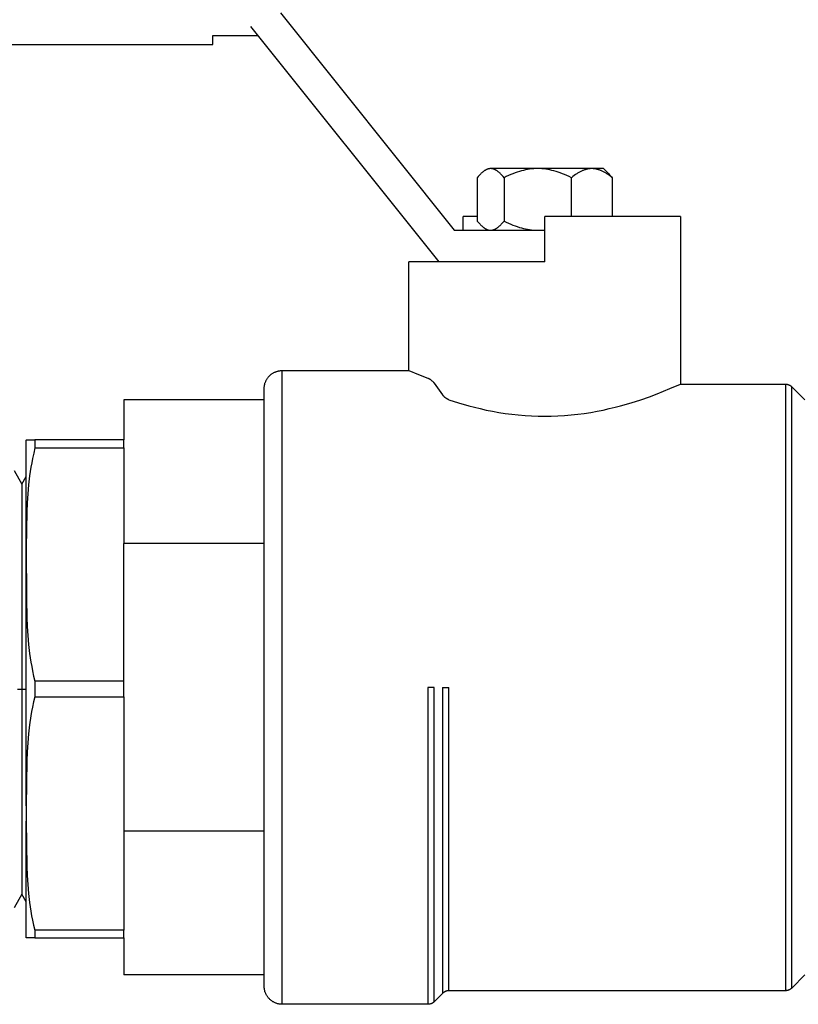
# Model space of a CAD drawing. Units: millimetres. Extents: x -1348 to 2265, y 3126 to 8023.
# Drawn here: x 1446 to 1532, y 5319 to 5428 of the extents above; entities that cross this region are included whole.
import ezdxf

# ---------------------------------------------------------------- set-up
doc = ezdxf.new("R2010")
doc.units = ezdxf.units.MM
doc.header["$LTSCALE"] = 100
for name, color, linetype, true_color in [('Make2D$Visible$Curves$0', 7, 'Continuous', 0xe6e6e6), ('Make2D$Visible$Curves$3DCOLOR40', 40, 'Continuous', 0xffbf00), ('Make2D$Visible$Curves$3DCPCOLOR253', 7, 'Continuous', 0xadadad), ('Make2D$Visible$Curves$3DCPCOLOR254', 7, 'Continuous', 0xd6d6d6)]:
    doc.layers.add(name, color=color, linetype=linetype, true_color=true_color)

msp = doc.modelspace()

# ---------------------------------------------------------------- linework, layer by layer
at = {"layer": 'Make2D$Visible$Curves$0'}
for points in [[(1475.2, 5428.98), (1494.4, 5404.98)], [(1492.72, 5401.48), (1471.92, 5427.48)], [(1467.72, 5426.48), (1472.72, 5426.48)], [(1467.72, 5426.07), (1467.72, 5426.48)], [(1467.72, 5425.48), (1467.72, 5426.07)], [(1365.4, 5425.48), (1467.72, 5425.48)], [(1494.4, 5404.98), (1504.4, 5404.98)]]:
    msp.add_lwpolyline(points, dxfattribs=at)
at = {"layer": 'Make2D$Visible$Curves$0', "color": 0}
for points in [[(1498.42, 5411.78), (1498.4, 5411.78), (1498.38, 5411.78), (1498.36, 5411.78), (1498.33, 5411.78), (1498.31, 5411.77), (1498.29, 5411.77), (1498.27, 5411.77), (1498.25, 5411.76), (1498.22, 5411.76), (1498.2, 5411.76), (1498.18, 5411.75), (1498.16, 5411.74), (1498.14, 5411.74), (1498.11, 5411.73), (1498.09, 5411.72), (1498.07, 5411.72), (1498.05, 5411.71), (1498.03, 5411.7), (1498, 5411.69), (1497.98, 5411.68), (1497.94, 5411.66), (1497.89, 5411.64), (1497.85, 5411.62), (1497.8, 5411.59), (1497.76, 5411.56), (1497.71, 5411.53), (1497.67, 5411.5), (1497.62, 5411.47), (1497.58, 5411.43), (1497.53, 5411.39), (1497.48, 5411.35), (1497.44, 5411.31), (1497.39, 5411.27), (1497.34, 5411.22), (1497.3, 5411.17), (1497.25, 5411.12), (1497.15, 5411.02), (1497.05, 5410.9), (1496.95, 5410.77)], [(1499.9, 5410.77), (1499.8, 5410.9), (1499.7, 5411.02), (1499.6, 5411.12), (1499.55, 5411.17), (1499.5, 5411.22), (1499.46, 5411.27), (1499.41, 5411.31), (1499.36, 5411.35), (1499.32, 5411.39), (1499.27, 5411.43), (1499.22, 5411.47), (1499.18, 5411.5), (1499.13, 5411.53), (1499.09, 5411.56), (1499.04, 5411.59), (1499, 5411.62), (1498.95, 5411.64), (1498.91, 5411.66), (1498.86, 5411.68), (1498.84, 5411.69), (1498.82, 5411.7), (1498.8, 5411.71), (1498.78, 5411.72), (1498.75, 5411.72), (1498.73, 5411.73), (1498.71, 5411.74), (1498.69, 5411.74), (1498.67, 5411.75), (1498.64, 5411.76), (1498.62, 5411.76), (1498.6, 5411.76), (1498.58, 5411.77), (1498.56, 5411.77), (1498.53, 5411.77), (1498.51, 5411.78), (1498.49, 5411.78), (1498.47, 5411.78), (1498.45, 5411.78), (1498.42, 5411.78)], [(1500.5, 5411.78), (1498.42, 5411.78)], [(1503.62, 5411.78), (1503.51, 5411.78), (1503.4, 5411.78), (1503.18, 5411.76), (1502.95, 5411.74), (1502.73, 5411.72), (1502.51, 5411.68), (1502.28, 5411.64), (1502.06, 5411.59), (1501.83, 5411.53), (1501.6, 5411.47), (1501.37, 5411.39), (1501.13, 5411.31), (1500.89, 5411.22), (1500.65, 5411.12), (1500.4, 5411.02), (1500.15, 5410.9), (1499.9, 5410.77)], [(1503.62, 5411.78), (1500.5, 5411.78)], [(1507.35, 5410.77), (1507.09, 5410.9), (1506.84, 5411.02), (1506.59, 5411.12), (1506.35, 5411.22), (1506.11, 5411.31), (1505.88, 5411.39), (1505.65, 5411.47), (1505.42, 5411.53), (1505.19, 5411.59), (1504.96, 5411.64), (1504.74, 5411.68), (1504.52, 5411.72), (1504.29, 5411.74), (1504.07, 5411.76), (1503.85, 5411.78), (1503.73, 5411.78), (1503.62, 5411.78)], [(1509.6, 5411.78), (1503.62, 5411.78)], [(1509.6, 5411.78), (1509.53, 5411.78), (1509.47, 5411.78), (1509.4, 5411.77), (1509.33, 5411.76), (1509.26, 5411.76), (1509.2, 5411.74), (1509.13, 5411.73), (1509.06, 5411.72), (1508.99, 5411.7), (1508.93, 5411.68), (1508.86, 5411.66), (1508.79, 5411.64), (1508.72, 5411.62), (1508.65, 5411.59), (1508.58, 5411.56), (1508.52, 5411.53), (1508.45, 5411.5), (1508.38, 5411.47), (1508.31, 5411.43), (1508.24, 5411.39), (1508.17, 5411.35), (1508.09, 5411.31), (1508.02, 5411.27), (1507.95, 5411.22), (1507.8, 5411.12), (1507.66, 5411.02), (1507.5, 5410.9), (1507.35, 5410.77)], [(1511.85, 5410.77), (1511.7, 5410.9), (1511.55, 5411.02), (1511.4, 5411.12), (1511.25, 5411.22), (1511.18, 5411.27), (1511.11, 5411.31), (1511.03, 5411.35), (1510.96, 5411.39), (1510.89, 5411.43), (1510.82, 5411.47), (1510.75, 5411.5), (1510.69, 5411.53), (1510.62, 5411.56), (1510.55, 5411.59), (1510.48, 5411.62), (1510.41, 5411.64), (1510.34, 5411.66), (1510.28, 5411.68), (1510.21, 5411.7), (1510.14, 5411.72), (1510.07, 5411.73), (1510.01, 5411.74), (1509.94, 5411.76), (1509.87, 5411.76), (1509.8, 5411.77), (1509.74, 5411.78), (1509.67, 5411.78), (1509.6, 5411.78)], [(1510.9, 5411.78), (1509.6, 5411.78)], [(1510.9, 5411.78), (1511.47, 5411.21)], [(1496.95, 5410.77), (1496.95, 5405.98)], [(1499.9, 5410.77), (1499.9, 5405.98)], [(1507.35, 5406.48), (1507.35, 5410.77)], [(1511.47, 5411.21), (1511.57, 5411.11), (1511.67, 5411), (1511.76, 5410.89), (1511.85, 5410.77)], [(1511.85, 5410.77), (1511.85, 5406.48)], [(1496.95, 5405.98), (1497.05, 5405.86), (1497.15, 5405.74), (1497.25, 5405.64), (1497.3, 5405.59), (1497.34, 5405.54), (1497.39, 5405.49), (1497.44, 5405.45), (1497.48, 5405.41), (1497.53, 5405.37), (1497.58, 5405.33), (1497.62, 5405.29), (1497.67, 5405.26), (1497.71, 5405.23), (1497.76, 5405.2), (1497.8, 5405.17), (1497.85, 5405.14), (1497.89, 5405.12), (1497.94, 5405.1), (1497.98, 5405.08), (1498, 5405.07), (1498.03, 5405.06), (1498.05, 5405.05), (1498.07, 5405.04), (1498.09, 5405.03), (1498.11, 5405.03), (1498.14, 5405.02), (1498.16, 5405.01), (1498.18, 5405.01), (1498.2, 5405), (1498.22, 5405), (1498.25, 5404.99), (1498.27, 5404.99), (1498.29, 5404.99), (1498.31, 5404.99), (1498.33, 5404.98), (1498.36, 5404.98), (1498.38, 5404.98), (1498.4, 5404.98), (1498.42, 5404.98)], [(1498.42, 5404.98), (1498.45, 5404.98), (1498.47, 5404.98), (1498.49, 5404.98), (1498.51, 5404.98), (1498.53, 5404.99), (1498.56, 5404.99), (1498.58, 5404.99), (1498.6, 5404.99), (1498.62, 5405), (1498.64, 5405), (1498.67, 5405.01), (1498.69, 5405.01), (1498.71, 5405.02), (1498.73, 5405.03), (1498.75, 5405.03), (1498.78, 5405.04), (1498.8, 5405.05), (1498.82, 5405.06), (1498.84, 5405.07), (1498.86, 5405.08), (1498.91, 5405.1), (1498.95, 5405.12), (1499, 5405.14), (1499.04, 5405.17), (1499.09, 5405.2), (1499.13, 5405.23), (1499.18, 5405.26), (1499.22, 5405.29), (1499.27, 5405.33), (1499.32, 5405.37), (1499.36, 5405.41), (1499.41, 5405.45), (1499.46, 5405.49), (1499.5, 5405.54), (1499.55, 5405.59), (1499.6, 5405.64), (1499.7, 5405.74), (1499.8, 5405.86), (1499.9, 5405.98)], [(1499.9, 5405.98), (1500.15, 5405.86), (1500.4, 5405.74), (1500.65, 5405.64), (1500.89, 5405.54), (1501.13, 5405.45), (1501.37, 5405.37), (1501.6, 5405.29), (1501.83, 5405.23), (1502.06, 5405.17), (1502.28, 5405.12), (1502.51, 5405.08), (1502.73, 5405.04), (1502.95, 5405.01), (1503.18, 5404.99), (1503.4, 5404.98), (1503.51, 5404.98), (1503.62, 5404.98)]]:
    msp.add_lwpolyline(points, dxfattribs=at)
at = {"layer": 'Make2D$Visible$Curves$3DCOLOR40'}
for points in [[(1496.95, 5406.48), (1495.4, 5406.48)], [(1495.4, 5404.98), (1495.4, 5406.48)], [(1519.4, 5406.48), (1504.4, 5406.48)], [(1504.4, 5401.48), (1504.4, 5406.48)], [(1519.4, 5406.48), (1519.4, 5387.98)], [(1504.4, 5401.48), (1489.4, 5401.48)], [(1489.4, 5389.48), (1489.4, 5401.48)], [(1473.4, 5387.48), (1473.4, 5387.55), (1473.41, 5387.62), (1473.41, 5387.68), (1473.42, 5387.75), (1473.43, 5387.82), (1473.44, 5387.89), (1473.46, 5387.95), (1473.47, 5388.02), (1473.49, 5388.08), (1473.52, 5388.15), (1473.54, 5388.21), (1473.57, 5388.28), (1473.59, 5388.34), (1473.62, 5388.4), (1473.66, 5388.46), (1473.69, 5388.52), (1473.73, 5388.58), (1473.77, 5388.63), (1473.81, 5388.69), (1473.85, 5388.74), (1473.89, 5388.79), (1473.94, 5388.84), (1473.99, 5388.89), (1474.04, 5388.94), (1474.09, 5388.99), (1474.14, 5389.03), (1474.19, 5389.07), (1474.25, 5389.11), (1474.3, 5389.15), (1474.36, 5389.19), (1474.42, 5389.22), (1474.48, 5389.26), (1474.54, 5389.29), (1474.6, 5389.31), (1474.67, 5389.34), (1474.73, 5389.36), (1474.8, 5389.39), (1474.86, 5389.41), (1474.93, 5389.42), (1474.99, 5389.44), (1475.06, 5389.45), (1475.13, 5389.46), (1475.2, 5389.47), (1475.26, 5389.47), (1475.33, 5389.48), (1475.4, 5389.48)], [(1475.4, 5354.48), (1475.4, 5389.48)], [(1475.4, 5389.48), (1489.4, 5389.48)], [(1489.4, 5389.48), (1490.44, 5389.05), (1491.49, 5388.64)], [(1491.49, 5388.64), (1491.51, 5388.63), (1491.53, 5388.62), (1491.55, 5388.61), (1491.58, 5388.6), (1491.6, 5388.59), (1491.62, 5388.58), (1491.65, 5388.56), (1491.67, 5388.55), (1491.69, 5388.54), (1491.72, 5388.52), (1491.74, 5388.51), (1491.76, 5388.49), (1491.79, 5388.48), (1491.81, 5388.46), (1491.83, 5388.44), (1491.85, 5388.43), (1491.9, 5388.39), (1491.94, 5388.36), (1491.98, 5388.32), (1492.02, 5388.28), (1492.06, 5388.23), (1492.08, 5388.21), (1492.1, 5388.19), (1492.12, 5388.16), (1492.14, 5388.14), (1492.16, 5388.12), (1492.19, 5388.07)], [(1473.4, 5354.48), (1473.4, 5387.48)], [(1492.19, 5388.07), (1493.11, 5386.8)], [(1493.81, 5386.25), (1494.86, 5385.92), (1496.02, 5385.58), (1496.64, 5385.42), (1497.28, 5385.27), (1497.94, 5385.12), (1498.62, 5384.99), (1499.32, 5384.86), (1500.03, 5384.75), (1500.75, 5384.65), (1501.48, 5384.58), (1502.22, 5384.51), (1502.95, 5384.47), (1503.68, 5384.44), (1504.4, 5384.43), (1505.12, 5384.44), (1505.85, 5384.47), (1506.59, 5384.51), (1507.32, 5384.58), (1508.05, 5384.65), (1508.77, 5384.75), (1509.48, 5384.86), (1510.18, 5384.99), (1510.86, 5385.12), (1511.52, 5385.27), (1512.17, 5385.42), (1512.79, 5385.59), (1513.96, 5385.92), (1515.01, 5386.26), (1515.96, 5386.59), (1516.83, 5386.91), (1518.24, 5387.48), (1519.4, 5387.98)], [(1519.4, 5387.98), (1530.99, 5387.98)], [(1530.99, 5387.98), (1531.02, 5387.98), (1531.05, 5387.98), (1531.09, 5387.97), (1531.12, 5387.97), (1531.16, 5387.96), (1531.19, 5387.96), (1531.22, 5387.95), (1531.26, 5387.94), (1531.29, 5387.93), (1531.32, 5387.92), (1531.35, 5387.91), (1531.38, 5387.9), (1531.42, 5387.88), (1531.45, 5387.87), (1531.48, 5387.85), (1531.51, 5387.83), (1531.53, 5387.82), (1531.56, 5387.8), (1531.59, 5387.78), (1531.62, 5387.76), (1531.64, 5387.73), (1531.67, 5387.71), (1531.69, 5387.69)], [(1530.99, 5387.98), (1530.99, 5354.48)], [(1531.69, 5354.48), (1531.69, 5387.69)], [(1531.69, 5387.69), (1533.15, 5386.23)], [(1493.81, 5386.25), (1493.79, 5386.26), (1493.77, 5386.26), (1493.75, 5386.27), (1493.73, 5386.28), (1493.71, 5386.29), (1493.69, 5386.3), (1493.68, 5386.31), (1493.66, 5386.32), (1493.62, 5386.34), (1493.58, 5386.36), (1493.54, 5386.38), (1493.5, 5386.41), (1493.48, 5386.42), (1493.45, 5386.45), (1493.42, 5386.47), (1493.39, 5386.49), (1493.37, 5386.51), (1493.34, 5386.53), (1493.32, 5386.56), (1493.29, 5386.58), (1493.27, 5386.61), (1493.24, 5386.63), (1493.22, 5386.66), (1493.2, 5386.69), (1493.17, 5386.71), (1493.15, 5386.74), (1493.13, 5386.77), (1493.11, 5386.8)], [(1473.4, 5386.23), (1457.9, 5386.23)], [(1457.9, 5386.23), (1457.9, 5381.82)], [(1457.9, 5380.95), (1457.9, 5370.36)], [(1473.4, 5370.36), (1457.9, 5370.36)], [(1473.4, 5338.36), (1473.4, 5354.48)], [(1475.4, 5319.48), (1475.4, 5354.48)], [(1491.49, 5354.48), (1491.49, 5319.48)], [(1492.19, 5354.48), (1491.49, 5354.48)], [(1492.19, 5319.77), (1492.19, 5354.48)], [(1493.11, 5354.48), (1493.11, 5320.69)], [(1493.11, 5354.48), (1493.81, 5354.48)], [(1493.81, 5320.98), (1493.81, 5354.48)], [(1530.99, 5354.48), (1530.99, 5320.98)], [(1531.69, 5321.27), (1531.69, 5354.48)], [(1457.9, 5353.45), (1457.9, 5338.6)], [(1473.4, 5338.6), (1457.9, 5338.6)], [(1457.9, 5338.6), (1457.9, 5327.68)], [(1473.4, 5338.1), (1473.4, 5338.36)], [(1473.4, 5321.48), (1473.4, 5338.1)], [(1457.9, 5326.82), (1457.9, 5322.73)], [(1473.4, 5322.73), (1457.9, 5322.73)], [(1533.15, 5322.73), (1531.69, 5321.27)], [(1475.4, 5319.48), (1475.33, 5319.48), (1475.26, 5319.48), (1475.2, 5319.49), (1475.13, 5319.5), (1475.06, 5319.51), (1474.99, 5319.52), (1474.93, 5319.54), (1474.86, 5319.55), (1474.8, 5319.57), (1474.73, 5319.59), (1474.67, 5319.62), (1474.6, 5319.64), (1474.54, 5319.67), (1474.48, 5319.7), (1474.42, 5319.74), (1474.36, 5319.77), (1474.3, 5319.81), (1474.25, 5319.85), (1474.19, 5319.89), (1474.14, 5319.93), (1474.09, 5319.97), (1474.04, 5320.02), (1473.99, 5320.07), (1473.94, 5320.11), (1473.89, 5320.16), (1473.85, 5320.22), (1473.81, 5320.27), (1473.77, 5320.33), (1473.73, 5320.38), (1473.69, 5320.44), (1473.66, 5320.5), (1473.62, 5320.56), (1473.59, 5320.62), (1473.57, 5320.68), (1473.54, 5320.75), (1473.52, 5320.81), (1473.49, 5320.87), (1473.47, 5320.94), (1473.46, 5321.01), (1473.44, 5321.07), (1473.43, 5321.14), (1473.42, 5321.21), (1473.41, 5321.27), (1473.41, 5321.34), (1473.4, 5321.41), (1473.4, 5321.48)], [(1531.69, 5321.27), (1531.67, 5321.25), (1531.64, 5321.23), (1531.62, 5321.2), (1531.59, 5321.18), (1531.56, 5321.16), (1531.53, 5321.14), (1531.51, 5321.12), (1531.48, 5321.11), (1531.45, 5321.09), (1531.42, 5321.08), (1531.38, 5321.06), (1531.35, 5321.05), (1531.32, 5321.04), (1531.29, 5321.03), (1531.26, 5321.02), (1531.22, 5321.01), (1531.19, 5321), (1531.16, 5320.99), (1531.12, 5320.99), (1531.09, 5320.98), (1531.05, 5320.98), (1531.02, 5320.98), (1530.99, 5320.98)], [(1493.11, 5320.69), (1492.19, 5319.77)], [(1493.81, 5320.98), (1493.78, 5320.98), (1493.75, 5320.98), (1493.71, 5320.97), (1493.68, 5320.97), (1493.64, 5320.96), (1493.61, 5320.96), (1493.58, 5320.95), (1493.54, 5320.94), (1493.51, 5320.93), (1493.48, 5320.92), (1493.45, 5320.91), (1493.42, 5320.9), (1493.39, 5320.88), (1493.35, 5320.87), (1493.32, 5320.85), (1493.3, 5320.83), (1493.27, 5320.82), (1493.24, 5320.8), (1493.21, 5320.78), (1493.18, 5320.76), (1493.16, 5320.73), (1493.13, 5320.71), (1493.11, 5320.69)], [(1530.99, 5320.98), (1493.81, 5320.98)], [(1491.49, 5319.48), (1475.4, 5319.48)], [(1492.19, 5319.77), (1492.17, 5319.75), (1492.14, 5319.73), (1492.12, 5319.7), (1492.09, 5319.68), (1492.06, 5319.66), (1492.03, 5319.64), (1492.01, 5319.62), (1491.98, 5319.61), (1491.95, 5319.59), (1491.92, 5319.58), (1491.88, 5319.56), (1491.85, 5319.55), (1491.82, 5319.54), (1491.79, 5319.53), (1491.76, 5319.52), (1491.72, 5319.51), (1491.69, 5319.5), (1491.66, 5319.49), (1491.62, 5319.49), (1491.59, 5319.48), (1491.55, 5319.48), (1491.52, 5319.48), (1491.49, 5319.48)]]:
    msp.add_lwpolyline(points, dxfattribs=at)
at = {"layer": 'Make2D$Visible$Curves$3DCPCOLOR253'}
for points in [[(1447.1, 5381.82), (1448.07, 5381.82)], [(1447.1, 5381.82), (1447.1, 5381.78)], [(1447.1, 5341.39), (1447.1, 5381.78)], [(1448.07, 5380.95), (1447.93, 5380.37), (1447.8, 5379.78), (1447.71, 5379.3), (1447.62, 5378.82), (1447.48, 5377.84), (1447.37, 5376.85), (1447.29, 5375.86), (1447.22, 5374.86), (1447.18, 5373.86), (1447.11, 5369.93), (1447.13, 5364.21), (1447.18, 5362.22), (1447.22, 5361.22), (1447.29, 5360.22), (1447.37, 5359.23), (1447.48, 5358.24), (1447.62, 5357.26), (1447.71, 5356.78), (1447.8, 5356.3), (1447.92, 5355.74), (1448.06, 5355.18)], [(1448.07, 5381.82), (1448.07, 5381.38), (1448.07, 5380.95)], [(1457.9, 5381.82), (1448.07, 5381.82)], [(1448.07, 5380.95), (1457.9, 5380.95)], [(1457.9, 5380.95), (1457.9, 5381.82)], [(1457.9, 5355.18), (1457.9, 5370.36)], [(1448.06, 5355.18), (1448.06, 5353.45)], [(1457.9, 5355.18), (1448.06, 5355.18)], [(1457.9, 5353.45), (1457.9, 5355.18)], [(1448.06, 5353.45), (1447.92, 5352.88), (1447.79, 5352.3), (1447.7, 5351.82), (1447.61, 5351.34), (1447.47, 5350.36), (1447.36, 5349.37), (1447.28, 5348.37), (1447.22, 5347.37), (1447.17, 5346.37), (1447.1, 5341.4)], [(1448.06, 5353.45), (1457.9, 5353.45)], [(1447.1, 5341.39), (1447.1, 5339.7)], [(1447.1, 5326.82), (1447.1, 5339.7)], [(1447.1, 5339.69), (1447.17, 5334.71), (1447.22, 5333.71), (1447.28, 5332.71), (1447.36, 5331.71), (1447.47, 5330.72), (1447.61, 5329.75), (1447.7, 5329.26), (1447.79, 5328.78), (1447.91, 5328.23), (1448.04, 5327.68)], [(1448.04, 5327.68), (1448.04, 5327.25), (1448.04, 5326.82)], [(1457.9, 5327.68), (1448.04, 5327.68)], [(1457.9, 5326.82), (1457.9, 5327.68)], [(1448.04, 5326.82), (1447.1, 5326.82)], [(1448.04, 5326.82), (1457.9, 5326.82)]]:
    msp.add_lwpolyline(points, dxfattribs=at)
at = {"layer": 'Make2D$Visible$Curves$3DCPCOLOR254', "color": 254, "linetype": 'ByBlock', "lineweight": -2, "true_color": 0xd6d6d6}
for points in [[(1445.76, 5378.43), (1446.62, 5376.93)], [(1446.62, 5376.93), (1447.1, 5377.76)], [(1446.62, 5376.93), (1446.62, 5331.63)], [(1446.14, 5354.28), (1446.62, 5354.28)], [(1446.62, 5354.28), (1447.1, 5354.28)], [(1446.62, 5331.63), (1445.76, 5330.13)], [(1447.1, 5330.81), (1446.62, 5331.63)]]:
    msp.add_lwpolyline(points, dxfattribs=at)

doc.saveas('drawing.dxf')
